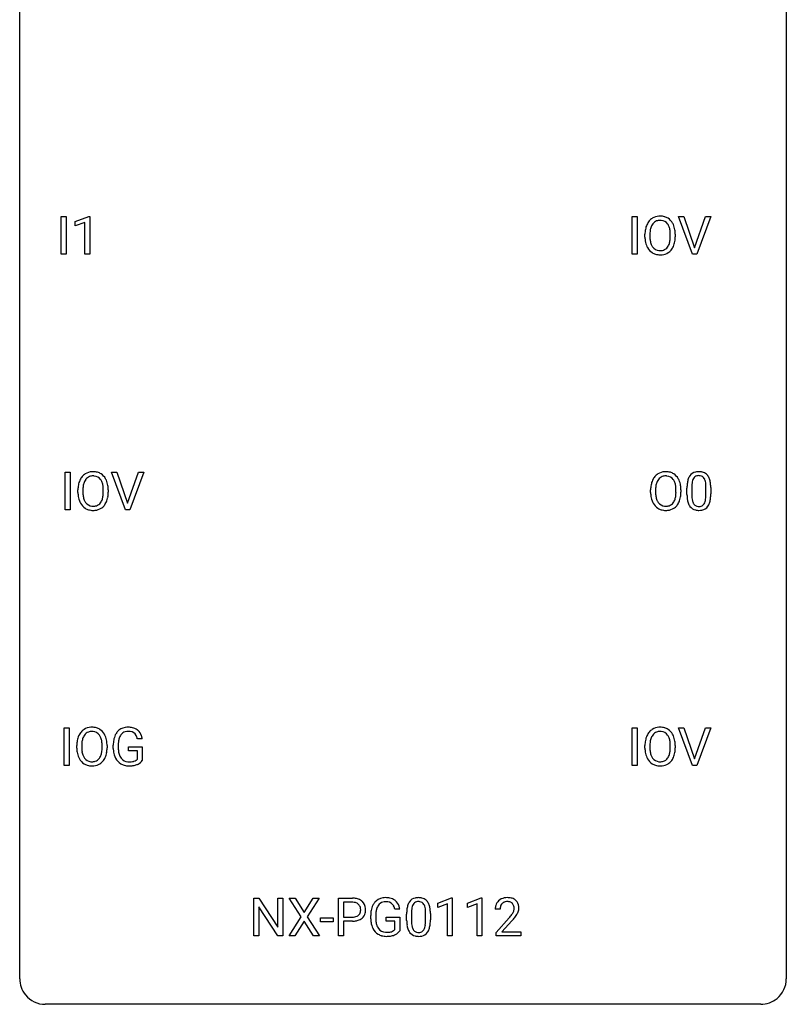
# Model space of a CAD drawing. Extents: x 2.8 to 26.6, y -2.8 to 60.7.
# Drawn here: x 2.8 to 26.6, y -2.8 to 27.8 of the extents above; entities that cross this region are included whole.
import ezdxf

# ---------------------------------------------------------------- set-up
doc = ezdxf.new("R2010")
doc.units = 0
doc.layers.add('DEFAULT_255_1_234', color=255, linetype='CONTINUOUS')
doc.layers.add('DEFAULT_255_2_778', color=255, linetype='CONTINUOUS')

msp = doc.modelspace()

# ---------------------------------------------------------------- linework, layer by layer
at = {"layer": 'DEFAULT_255_1_234'}
for p, q in [((4.069, 20.515), (4.069, 21.685)), ((4.069, 21.685), (4.223, 21.685)), ((4.223, 21.685), (4.223, 20.515)), ((4.506, 21.531), (4.931, 21.69)), ((4.506, 21.396), (4.506, 21.531)), ((4.805, 21.506), (4.506, 21.396)), ((4.805, 20.515), (4.805, 21.506)), ((4.931, 21.69), (4.955, 21.69)), ((4.955, 21.69), (4.955, 20.515)), ((21.806, 20.515), (21.806, 21.685)), ((21.806, 21.685), (21.96, 21.685)), ((21.96, 21.685), (21.96, 20.515)), ((23.675, 20.515), (23.242, 21.685)), ((23.242, 21.685), (23.41, 21.685)), ((23.41, 21.685), (23.742, 20.72)), ((23.742, 20.72), (24.076, 21.685)), ((24.245, 21.685), (23.811, 20.515)), ((24.076, 21.685), (24.245, 21.685)), ((22.201, 21.052), (22.201, 21.136)), ((22.354, 21.148), (22.354, 21.062)), ((22.988, 21.051), (22.988, 21.138)), ((23.141, 21.136), (23.141, 21.062)), ((4.223, 20.515), (4.069, 20.515)), ((4.955, 20.515), (4.805, 20.515)), ((21.96, 20.515), (21.806, 20.515)), ((23.811, 20.515), (23.675, 20.515)), ((4.193, 12.578), (4.193, 13.747)), ((4.193, 13.747), (4.347, 13.747)), ((4.347, 13.747), (4.347, 12.578)), ((6.062, 12.578), (5.629, 13.747)), ((5.629, 13.747), (5.797, 13.747)), ((5.797, 13.747), (6.13, 12.783)), ((6.13, 12.783), (6.464, 13.747)), ((6.632, 13.747), (6.199, 12.578)), ((6.464, 13.747), (6.632, 13.747)), ((4.588, 13.114), (4.588, 13.199)), ((4.742, 13.211), (4.742, 13.125)), ((5.375, 13.114), (5.375, 13.2)), ((5.529, 13.199), (5.529, 13.125)), ((22.377, 13.114), (22.377, 13.199)), ((22.531, 13.211), (22.531, 13.125)), ((23.164, 13.114), (23.164, 13.2)), ((23.318, 13.199), (23.318, 13.125)), ((23.506, 13.057), (23.506, 13.255)), ((23.654, 13.291), (23.654, 13.053)), ((24.095, 13.037), (24.095, 13.28)), ((24.244, 13.269), (24.244, 13.077)), ((4.347, 12.578), (4.193, 12.578)), ((6.199, 12.578), (6.062, 12.578)), ((4.157, 4.64), (4.157, 5.81)), ((4.157, 5.81), (4.311, 5.81)), ((4.311, 5.81), (4.311, 4.64)), ((21.806, 4.64), (21.806, 5.81)), ((21.806, 5.81), (21.96, 5.81)), ((21.96, 5.81), (21.96, 4.64)), ((23.675, 4.64), (23.242, 5.81)), ((23.242, 5.81), (23.41, 5.81)), ((23.41, 5.81), (23.742, 4.845)), ((23.742, 4.845), (24.076, 5.81)), ((24.245, 5.81), (23.811, 4.64)), ((24.076, 5.81), (24.245, 5.81)), ((4.552, 5.177), (4.552, 5.261)), ((4.705, 5.273), (4.705, 5.187)), ((5.339, 5.176), (5.339, 5.263)), ((5.492, 5.261), (5.492, 5.187)), ((5.686, 5.169), (5.686, 5.271)), ((5.841, 5.275), (5.841, 5.179)), ((6.163, 5.097), (6.163, 5.223)), ((6.163, 5.223), (6.587, 5.223)), ((6.587, 5.467), (6.433, 5.467)), ((6.587, 5.223), (6.587, 4.794)), ((22.201, 5.177), (22.201, 5.261)), ((22.354, 5.273), (22.354, 5.187)), ((22.988, 5.176), (22.988, 5.263)), ((23.141, 5.261), (23.141, 5.187)), ((6.434, 5.097), (6.163, 5.097)), ((6.434, 4.835), (6.434, 5.097)), ((4.311, 4.64), (4.157, 4.64)), ((21.96, 4.64), (21.806, 4.64)), ((23.811, 4.64), (23.675, 4.64)), ((10.049, -0.651), (10.049, 0.518)), ((10.049, 0.518), (10.204, 0.518)), ((10.204, 0.518), (10.794, -0.387)), ((10.794, -0.387), (10.794, 0.518)), ((10.794, 0.518), (10.948, 0.518)), ((10.948, 0.518), (10.948, -0.651)), ((11.524, -0.062), (11.154, 0.518)), ((11.154, 0.518), (11.335, 0.518)), ((11.335, 0.518), (11.617, 0.07)), ((11.617, 0.07), (11.897, 0.518)), ((12.078, 0.518), (11.709, -0.062)), ((11.897, 0.518), (12.078, 0.518)), ((12.683, -0.651), (12.683, 0.518)), ((12.683, 0.518), (13.115, 0.518)), ((12.837, 0.391), (12.837, -0.067)), ((13.123, 0.391), (12.837, 0.391)), ((15.766, 0.364), (16.192, 0.524)), ((15.766, 0.229), (15.766, 0.364)), ((16.065, 0.339), (15.766, 0.229)), ((16.065, -0.651), (16.065, 0.339)), ((16.192, 0.524), (16.215, 0.524)), ((16.215, 0.524), (16.215, -0.651)), ((16.689, 0.364), (17.115, 0.524)), ((16.689, 0.229), (16.689, 0.364)), ((16.989, 0.339), (16.689, 0.229)), ((16.989, -0.651), (16.989, 0.339)), ((17.115, 0.524), (17.138, 0.524)), ((17.138, 0.524), (17.138, -0.651)), ((10.793, -0.651), (10.204, 0.25)), ((10.204, 0.25), (10.204, -0.651)), ((14.584, 0.175), (14.43, 0.175)), ((14.798, -0.173), (14.798, 0.026)), ((14.947, 0.062), (14.947, -0.176)), ((15.388, -0.193), (15.388, 0.051)), ((15.536, 0.04), (15.536, -0.153)), ((17.7, 0.174), (17.551, 0.174)), ((11.145, -0.651), (11.524, -0.062)), ((11.617, -0.195), (11.327, -0.651)), ((11.904, -0.651), (11.617, -0.195)), ((11.709, -0.062), (12.087, -0.651)), ((12.123, -0.215), (12.123, -0.094)), ((12.123, -0.094), (12.515, -0.094)), ((12.515, -0.215), (12.123, -0.215)), ((12.515, -0.094), (12.515, -0.215)), ((12.837, -0.067), (13.115, -0.067)), ((13.113, -0.193), (12.837, -0.193)), ((12.837, -0.193), (12.837, -0.651)), ((13.683, -0.123), (13.683, -0.021)), ((13.838, -0.017), (13.838, -0.112)), ((14.16, -0.194), (14.16, -0.069)), ((14.16, -0.069), (14.584, -0.069)), ((14.431, -0.194), (14.16, -0.194)), ((14.431, -0.457), (14.431, -0.194)), ((14.584, -0.069), (14.584, -0.498)), ((17.574, -0.544), (17.979, -0.095)), ((18.066, -0.19), (17.753, -0.53)), ((17.574, -0.651), (17.574, -0.544)), ((17.753, -0.53), (18.34, -0.53)), ((18.34, -0.53), (18.34, -0.651)), ((10.204, -0.651), (10.049, -0.651)), ((10.948, -0.651), (10.793, -0.651)), ((11.327, -0.651), (11.145, -0.651)), ((12.087, -0.651), (11.904, -0.651)), ((12.837, -0.651), (12.683, -0.651)), ((16.215, -0.651), (16.065, -0.651)), ((17.138, -0.651), (16.989, -0.651)), ((18.34, -0.651), (17.574, -0.651))]:
    msp.add_line(p, q, dxfattribs=at)
for centre, radius, start, end in [((22.837, 21.175), 0.633, 155.8315, 169.509), ((22.709, 21.235), 0.491, 139.6258, 156.038), ((22.65, 21.282), 0.416, 122.6416, 139.3431), ((22.751, 21.228), 0.386, 143.5289, 163.2981), ((22.66, 21.264), 0.437, 93.0224, 122.4558), ((22.658, 21.299), 0.269, 110.8228, 143.9179), ((22.667, 21.261), 0.308, 89.3038, 109.9046), ((22.67, 21.167), 0.534, 89.9753, 93.6342), ((22.674, 21.207), 0.494, 73.7464, 90.4233), ((22.671, 21.195), 0.374, 84.3852, 90.0758), ((22.687, 21.299), 0.269, 36.1437, 85.6627), ((22.692, 21.275), 0.424, 57.6628, 73.4518), ((22.619, 21.246), 0.355, 20.3231, 36.4993), ((22.691, 21.277), 0.422, 29.144, 57.4147), ((22.598, 21.219), 0.532, 24.0983, 29.7324), ((22.494, 21.176), 0.644, 8.6655, 23.8241), ((23.027, 21.14), 0.826, 169.5254, 180.2765), ((23.182, 21.14), 0.828, 174.0509, 179.4177), ((22.942, 21.168), 0.586, 163.0419, 174.314), ((22.456, 21.186), 0.529, 7.8928, 20.2962), ((22.156, 21.142), 0.832, 359.7056, 8.036), ((22.271, 21.14), 0.871, 359.7807, 8.8219), ((23.03, 21.057), 0.829, 180.3724, 188.9252), ((22.83, 21.024), 0.626, 188.7215, 204.8241), ((23.132, 21.058), 0.778, 179.693, 188.7907), ((22.865, 21.016), 0.508, 188.6331, 202.563), ((22.74, 20.965), 0.373, 202.8081, 216.1194), ((22.607, 20.958), 0.369, 323.6548, 342.659), ((22.403, 21.024), 0.582, 342.4092, 353.6451), ((22.12, 21.059), 0.868, 353.403, 359.4848), ((22.506, 21.019), 0.632, 336.0278, 350.5787), ((22.277, 21.058), 0.864, 350.4877, 0.2625), ((22.75, 20.99), 0.54, 205.1184, 209.647), ((22.663, 20.935), 0.437, 209.0633, 237.3493), ((22.654, 20.924), 0.423, 237.5352, 252.1858), ((22.659, 20.9), 0.269, 215.0756, 264.638), ((22.669, 20.978), 0.478, 252.522, 270.4416), ((22.672, 20.983), 0.353, 263.8464, 270.0834), ((22.676, 20.957), 0.327, 269.3649, 287.5152), ((22.673, 21.046), 0.547, 269.9171, 276.3398), ((22.69, 20.932), 0.432, 275.8196, 302.1885), ((22.694, 20.893), 0.26, 288.063, 323.8113), ((22.701, 20.91), 0.407, 302.4806, 319.6144), ((22.641, 20.958), 0.484, 319.8877, 336.1328), ((5.047, 13.326), 0.437, 93.0224, 122.4558), ((5.058, 13.23), 0.534, 89.9753, 93.6342), ((5.062, 13.27), 0.494, 73.7464, 90.4233), ((22.836, 13.326), 0.437, 93.0224, 122.4558), ((22.847, 13.23), 0.534, 89.9753, 93.6342), ((22.851, 13.27), 0.494, 73.7464, 90.4233), ((23.871, 13.303), 0.46, 89.5284, 102.582), ((23.878, 13.299), 0.464, 77.0438, 90.5081), ((5.224, 13.238), 0.633, 155.8315, 169.509), ((5.096, 13.297), 0.491, 139.6258, 156.038), ((5.037, 13.345), 0.416, 122.6416, 139.3431), ((5.139, 13.29), 0.386, 143.5289, 163.2981), ((5.045, 13.361), 0.269, 110.8228, 143.9179), ((5.054, 13.323), 0.308, 89.3038, 109.9046), ((5.059, 13.257), 0.374, 84.3852, 90.0758), ((5.075, 13.361), 0.269, 36.1437, 85.6627), ((5.079, 13.338), 0.424, 57.6628, 73.4518), ((5.006, 13.308), 0.355, 20.3231, 36.4993), ((5.079, 13.34), 0.422, 29.144, 57.4147), ((4.985, 13.281), 0.532, 24.0983, 29.7324), ((4.882, 13.239), 0.644, 8.6655, 23.8241), ((23.013, 13.238), 0.633, 155.8315, 169.509), ((22.885, 13.297), 0.491, 139.6258, 156.038), ((22.826, 13.345), 0.416, 122.6416, 139.3431), ((22.927, 13.29), 0.386, 143.5289, 163.2981), ((22.834, 13.361), 0.269, 110.8228, 143.9179), ((22.843, 13.323), 0.308, 89.3038, 109.9046), ((22.848, 13.257), 0.374, 84.3852, 90.0758), ((22.864, 13.361), 0.269, 36.1437, 85.6627), ((22.868, 13.338), 0.424, 57.6628, 73.4518), ((22.795, 13.308), 0.355, 20.3231, 36.4993), ((22.867, 13.34), 0.422, 29.144, 57.4147), ((22.774, 13.281), 0.532, 24.0983, 29.7324), ((22.671, 13.239), 0.644, 8.6655, 23.8241), ((24.249, 13.311), 0.74, 164.3059, 173.9002), ((23.957, 13.395), 0.437, 148.7922, 164.5684), ((23.862, 13.448), 0.328, 144.5884, 148.1176), ((23.828, 13.472), 0.286, 101.6441, 144.5142), ((24.169, 13.343), 0.511, 163.3763, 172.1411), ((23.96, 13.407), 0.292, 149.4209, 163.6286), ((23.853, 13.471), 0.168, 105.7981, 149.7388), ((23.872, 13.404), 0.237, 89.3807, 105.6763), ((23.875, 13.378), 0.263, 81.106, 90.2185), ((23.893, 13.466), 0.173, 30.7408, 82.4657), ((23.919, 13.463), 0.295, 48.2779, 77.4995), ((23.841, 13.432), 0.236, 24.2871, 31.3936), ((23.723, 13.382), 0.363, 12.0806, 23.8174), ((23.448, 13.321), 0.646, 4.8362, 12.2905), ((23.926, 13.476), 0.281, 36.3142, 47.6306), ((23.839, 13.418), 0.386, 18.2932, 35.6769), ((23.585, 13.33), 0.654, 8.0247, 18.5605), ((5.414, 13.203), 0.826, 169.5254, 180.2765), ((5.57, 13.202), 0.828, 174.0509, 179.4177), ((5.329, 13.23), 0.586, 163.0419, 174.314), ((4.844, 13.248), 0.529, 7.8928, 20.2962), ((4.544, 13.205), 0.832, 359.7056, 8.036), ((4.658, 13.202), 0.871, 359.7807, 8.8219), ((23.203, 13.203), 0.826, 169.5254, 180.2765), ((23.359, 13.202), 0.828, 174.0509, 179.4177), ((23.118, 13.23), 0.586, 163.0419, 174.314), ((22.632, 13.248), 0.529, 7.8928, 20.2962), ((22.332, 13.205), 0.832, 359.7056, 8.036), ((22.447, 13.202), 0.871, 359.7807, 8.8219), ((24.7, 13.26), 1.195, 173.7676, 180.2316), ((24.802, 13.281), 1.148, 177.8632, 179.5044), ((24.499, 13.296), 0.844, 172.0259, 178.0703), ((23.027, 13.283), 1.068, 359.809, 4.9408), ((23.168, 13.269), 1.075, 1.1274, 8.1718), ((22.845, 13.256), 1.399, 0.5424, 1.3863), ((5.417, 13.12), 0.829, 180.3724, 188.9252), ((5.217, 13.086), 0.626, 188.7215, 204.8241), ((5.519, 13.121), 0.778, 179.693, 188.7907), ((5.253, 13.078), 0.508, 188.6331, 202.563), ((5.128, 13.028), 0.373, 202.8081, 216.1194), ((4.994, 13.02), 0.369, 323.6548, 342.659), ((4.791, 13.086), 0.582, 342.4092, 353.6451), ((4.508, 13.121), 0.868, 353.403, 359.4848), ((4.894, 13.081), 0.632, 336.0278, 350.5787), ((4.665, 13.121), 0.864, 350.4877, 0.2625), ((23.206, 13.12), 0.829, 180.3724, 188.9252), ((23.006, 13.086), 0.626, 188.7215, 204.8241), ((23.308, 13.121), 0.778, 179.693, 188.7907), ((23.042, 13.078), 0.508, 188.6331, 202.563), ((22.916, 13.028), 0.373, 202.8081, 216.1194), ((22.783, 13.02), 0.369, 323.6548, 342.659), ((22.58, 13.086), 0.582, 342.4092, 353.6451), ((22.297, 13.121), 0.868, 353.403, 359.4848), ((22.683, 13.081), 0.632, 336.0278, 350.5787), ((22.453, 13.121), 0.864, 350.4877, 0.2625), ((24.858, 13.074), 1.353, 180.7449, 181.151), ((24.578, 13.064), 1.072, 180.8976, 188.0056), ((24.182, 13.007), 0.673, 187.8816, 198.2347), ((24.695, 13.05), 1.04, 179.7996, 185.246), ((24.29, 13.011), 0.634, 185.1412, 193.008), ((24.026, 12.949), 0.363, 192.7898, 205.2508), ((23.579, 12.984), 0.512, 343.0499, 351.9393), ((23.233, 13.035), 0.862, 351.8069, 357.7959), ((22.909, 13.052), 1.186, 357.5872, 359.2678), ((23.483, 13.02), 0.758, 344.4935, 353.9765), ((23.019, 13.072), 1.225, 353.8442, 0.2288), ((5.138, 13.052), 0.54, 205.1184, 209.647), ((5.051, 12.998), 0.437, 209.0633, 237.3493), ((5.042, 12.986), 0.423, 237.5352, 252.1858), ((5.047, 12.963), 0.269, 215.0756, 264.638), ((5.056, 13.04), 0.478, 252.522, 270.4416), ((5.059, 13.046), 0.353, 263.8464, 270.0834), ((5.063, 13.02), 0.327, 269.3649, 287.5152), ((5.061, 13.109), 0.547, 269.9171, 276.3398), ((5.077, 12.995), 0.432, 275.8196, 302.1885), ((5.081, 12.955), 0.26, 288.063, 323.8113), ((5.089, 12.972), 0.407, 302.4806, 319.6144), ((5.028, 13.021), 0.484, 319.8877, 336.1328), ((22.926, 13.052), 0.54, 205.1184, 209.647), ((22.839, 12.998), 0.437, 209.0633, 237.3493), ((22.831, 12.986), 0.423, 237.5352, 252.1858), ((22.835, 12.963), 0.269, 215.0756, 264.638), ((22.845, 13.04), 0.478, 252.522, 270.4416), ((22.848, 13.046), 0.353, 263.8464, 270.0834), ((22.852, 13.02), 0.327, 269.3649, 287.5152), ((22.849, 13.109), 0.547, 269.9171, 276.3398), ((22.866, 12.995), 0.432, 275.8196, 302.1885), ((22.87, 12.955), 0.26, 288.063, 323.8113), ((22.878, 12.972), 0.407, 302.4806, 319.6144), ((22.817, 13.021), 0.484, 319.8877, 336.1328), ((23.934, 12.923), 0.41, 197.9694, 215.2624), ((23.832, 12.854), 0.287, 215.8618, 257.2789), ((23.921, 12.902), 0.248, 205.8005, 211.2538), ((23.869, 12.867), 0.185, 210.379, 238.4008), ((23.872, 13.009), 0.447, 256.6229, 270.5104), ((23.867, 12.872), 0.188, 239.6521, 265.9794), ((23.876, 12.939), 0.256, 265.1315, 270.0603), ((23.879, 12.907), 0.224, 269.3315, 287.2178), ((23.879, 13.021), 0.459, 269.5977, 281.6734), ((23.892, 12.856), 0.171, 287.7958, 329.0809), ((23.919, 12.854), 0.288, 280.5801, 324.9173), ((23.797, 12.916), 0.284, 328.6635, 343.3325), ((23.882, 12.88), 0.334, 324.9352, 328.616), ((23.782, 12.935), 0.447, 329.2804, 344.7473), ((5.011, 5.389), 0.437, 93.0224, 122.4558), ((5.021, 5.292), 0.534, 89.9753, 93.6342), ((5.025, 5.332), 0.494, 73.7464, 90.4233), ((6.115, 5.421), 0.402, 98.419, 139.6707), ((6.153, 5.236), 0.59, 89.7659, 99.4415), ((6.16, 5.243), 0.583, 78.0552, 90.4042), ((6.2, 5.424), 0.397, 54.638, 78.3339), ((22.66, 5.389), 0.437, 93.0224, 122.4558), ((22.67, 5.292), 0.534, 89.9753, 93.6342), ((22.674, 5.332), 0.494, 73.7464, 90.4233), ((5.188, 5.3), 0.633, 155.8315, 169.509), ((5.06, 5.36), 0.491, 139.6258, 156.038), ((5.001, 5.407), 0.416, 122.6416, 139.3431), ((5.102, 5.353), 0.386, 143.5289, 163.2981), ((5.009, 5.424), 0.269, 110.8228, 143.9179), ((5.018, 5.386), 0.308, 89.3038, 109.9046), ((5.022, 5.32), 0.374, 84.3852, 90.0758), ((5.038, 5.424), 0.269, 36.1437, 85.6627), ((5.043, 5.4), 0.424, 57.6628, 73.4518), ((4.97, 5.371), 0.355, 20.3231, 36.4993), ((5.042, 5.402), 0.422, 29.144, 57.4147), ((4.949, 5.344), 0.532, 24.0983, 29.7324), ((4.845, 5.301), 0.644, 8.6655, 23.8241), ((6.28, 5.333), 0.589, 154.2857, 170.3893), ((6.151, 5.392), 0.448, 139.8402, 153.9333), ((6.217, 5.379), 0.363, 144.3561, 162.8564), ((6.127, 5.442), 0.253, 105.6679, 144.2649), ((6.153, 5.349), 0.35, 89.415, 105.5823), ((6.158, 5.298), 0.401, 82.106, 90.2001), ((6.191, 5.462), 0.234, 27.7361, 84.5258), ((6.078, 5.406), 0.36, 9.7557, 27.3216), ((6.219, 5.456), 0.36, 50.0317, 54.1558), ((6.209, 5.447), 0.374, 18.1092, 49.7181), ((6.063, 5.394), 0.529, 7.9673, 18.6985), ((22.837, 5.3), 0.633, 155.8315, 169.509), ((22.709, 5.36), 0.491, 139.6258, 156.038), ((22.65, 5.407), 0.416, 122.6416, 139.3431), ((22.751, 5.353), 0.386, 143.5289, 163.2981), ((22.658, 5.424), 0.269, 110.8228, 143.9179), ((22.667, 5.386), 0.308, 89.3038, 109.9046), ((22.671, 5.32), 0.374, 84.3852, 90.0758), ((22.687, 5.424), 0.269, 36.1437, 85.6627), ((22.692, 5.4), 0.424, 57.6628, 73.4518), ((22.619, 5.371), 0.355, 20.3231, 36.4993), ((22.691, 5.402), 0.422, 29.144, 57.4147), ((22.598, 5.344), 0.532, 24.0983, 29.7324), ((22.494, 5.301), 0.644, 8.6655, 23.8241), ((5.378, 5.265), 0.826, 169.5254, 180.2765), ((5.533, 5.265), 0.828, 174.0509, 179.4177), ((5.293, 5.293), 0.586, 163.0419, 174.314), ((4.807, 5.311), 0.529, 7.8928, 20.2962), ((4.507, 5.267), 0.832, 359.7056, 8.036), ((4.622, 5.265), 0.871, 359.7807, 8.8219), ((6.596, 5.277), 0.91, 170.2024, 180.3561), ((6.731, 5.274), 0.89, 173.467, 179.9731), ((6.425, 5.312), 0.582, 162.6076, 173.678), ((23.027, 5.265), 0.826, 169.5254, 180.2765), ((23.182, 5.265), 0.828, 174.0509, 179.4177), ((22.942, 5.293), 0.586, 163.0419, 174.314), ((22.456, 5.311), 0.529, 7.8928, 20.2962), ((22.156, 5.267), 0.832, 359.7056, 8.036), ((22.271, 5.265), 0.871, 359.7807, 8.8219), ((5.381, 5.182), 0.829, 180.3724, 188.9252), ((5.181, 5.149), 0.626, 188.7215, 204.8241), ((5.483, 5.183), 0.778, 179.693, 188.7907), ((5.216, 5.141), 0.508, 188.6331, 202.563), ((5.091, 5.09), 0.373, 202.8081, 216.1194), ((4.958, 5.083), 0.369, 323.6548, 342.659), ((4.754, 5.149), 0.582, 342.4092, 353.6451), ((4.471, 5.184), 0.868, 353.403, 359.4848), ((4.857, 5.144), 0.632, 336.0278, 350.5787), ((4.628, 5.183), 0.864, 350.4877, 0.2625), ((6.473, 5.174), 0.787, 180.3883, 188.9219), ((6.287, 5.143), 0.599, 188.6921, 205.7821), ((6.54, 5.175), 0.699, 179.6556, 190.008), ((6.309, 5.133), 0.464, 189.8117, 206.6797), ((6.224, 5.093), 0.371, 207.1032, 217.7074), ((23.03, 5.182), 0.829, 180.3724, 188.9252), ((22.83, 5.149), 0.626, 188.7215, 204.8241), ((23.132, 5.183), 0.778, 179.693, 188.7907), ((22.865, 5.141), 0.508, 188.6331, 202.563), ((22.74, 5.09), 0.373, 202.8081, 216.1194), ((22.607, 5.083), 0.369, 323.6548, 342.659), ((22.403, 5.149), 0.582, 342.4092, 353.6451), ((22.12, 5.184), 0.868, 353.403, 359.4848), ((22.506, 5.144), 0.632, 336.0278, 350.5787), ((22.277, 5.183), 0.864, 350.4877, 0.2625), ((5.101, 5.115), 0.54, 205.1184, 209.647), ((5.014, 5.06), 0.437, 209.0633, 237.3493), ((5.005, 5.049), 0.423, 237.5352, 252.1858), ((5.01, 5.025), 0.269, 215.0756, 264.638), ((5.02, 5.103), 0.478, 252.522, 270.4416), ((5.023, 5.108), 0.353, 263.8464, 270.0834), ((5.027, 5.082), 0.327, 269.3649, 287.5152), ((5.024, 5.171), 0.547, 269.9171, 276.3398), ((5.041, 5.057), 0.432, 275.8196, 302.1885), ((5.045, 5.018), 0.26, 288.063, 323.8113), ((5.052, 5.035), 0.407, 302.4806, 319.6144), ((4.992, 5.083), 0.484, 319.8877, 336.1328), ((6.228, 5.117), 0.534, 206.1129, 207.4917), ((6.15, 5.071), 0.444, 206.7884, 238.6963), ((6.152, 5.076), 0.449, 238.8203, 253.2788), ((6.161, 5.038), 0.287, 216.7346, 265.6812), ((6.17, 5.143), 0.519, 253.5786, 270.4175), ((6.174, 5.128), 0.378, 264.7367, 270.0611), ((6.173, 5.551), 0.927, 269.997, 270.2525), ((6.176, 5.413), 0.662, 269.8336, 276.054), ((6.177, 5.42), 0.795, 270.02, 278.7495), ((6.197, 5.222), 0.471, 275.9894, 284.4615), ((6.211, 5.205), 0.578, 278.6622, 291.3045), ((6.217, 5.139), 0.385, 284.7034, 286.4954), ((6.257, 5.008), 0.248, 286.0771, 304.2626), ((6.271, 4.986), 0.222, 304.5892, 317.1073), ((6.262, 5.068), 0.432, 291.5695, 296.4549), ((6.304, 4.993), 0.346, 295.8438, 324.855), ((22.75, 5.115), 0.54, 205.1184, 209.647), ((22.663, 5.06), 0.437, 209.0633, 237.3493), ((22.654, 5.049), 0.423, 237.5352, 252.1858), ((22.659, 5.025), 0.269, 215.0756, 264.638), ((22.669, 5.103), 0.478, 252.522, 270.4416), ((22.672, 5.108), 0.353, 263.8464, 270.0834), ((22.676, 5.082), 0.327, 269.3649, 287.5152), ((22.673, 5.171), 0.547, 269.9171, 276.3398), ((22.69, 5.057), 0.432, 275.8196, 302.1885), ((22.694, 5.018), 0.26, 288.063, 323.8113), ((22.701, 5.035), 0.407, 302.4806, 319.6144), ((22.641, 5.083), 0.484, 319.8877, 336.1328), ((13.119, -0.088), 0.606, 78.8378, 90.3984), ((13.115, -0.032), 0.424, 87.8575, 88.8), ((13.12, 0.056), 0.336, 75.2762, 88.2915), ((13.15, 0.161), 0.226, 46.8629, 75.6677), ((13.16, 0.114), 0.4, 58.9633, 79.0811), ((13.165, 0.178), 0.203, 15.7442, 46.6203), ((13.191, 0.17), 0.336, 48.0198, 58.4472), ((13.199, 0.179), 0.324, 3.3375, 48.1767), ((14.149, 0.1), 0.448, 139.8402, 153.9333), ((14.113, 0.129), 0.402, 98.419, 139.6707), ((14.125, 0.15), 0.253, 105.6679, 144.2649), ((14.151, -0.056), 0.59, 89.7659, 99.4415), ((14.15, 0.057), 0.35, 89.415, 105.5823), ((14.157, -0.049), 0.583, 78.0552, 90.4042), ((14.155, 0.006), 0.401, 82.106, 90.2001), ((14.188, 0.17), 0.234, 27.7361, 84.5258), ((14.198, 0.133), 0.397, 54.638, 78.3339), ((14.217, 0.165), 0.36, 50.0317, 54.1558), ((14.206, 0.155), 0.374, 18.1092, 49.7181), ((15.25, 0.166), 0.437, 148.7922, 164.5684), ((15.155, 0.219), 0.328, 144.5884, 148.1176), ((15.12, 0.243), 0.286, 101.6441, 144.5142), ((15.252, 0.177), 0.292, 149.4209, 163.6286), ((15.146, 0.241), 0.168, 105.7981, 149.7388), ((15.163, 0.074), 0.46, 89.5284, 102.582), ((15.164, 0.175), 0.237, 89.3807, 105.6763), ((15.171, 0.07), 0.464, 77.0438, 90.5081), ((15.168, 0.149), 0.263, 81.106, 90.2185), ((15.186, 0.237), 0.173, 30.7408, 82.4657), ((15.211, 0.234), 0.295, 48.2779, 77.4995), ((15.133, 0.203), 0.236, 24.2871, 31.3936), ((15.218, 0.247), 0.281, 36.3142, 47.6306), ((15.131, 0.188), 0.386, 18.2932, 35.6769), ((14.877, 0.101), 0.654, 8.0247, 18.5605), ((17.878, 0.2), 0.324, 133.4541, 162.947), ((17.896, 0.181), 0.35, 100.7869, 133.4384), ((17.911, 0.205), 0.208, 136.1757, 166.3675), ((17.899, 0.215), 0.192, 129.7279, 135.7542), ((17.907, 0.203), 0.207, 102.1739, 129.2062), ((17.931, 0.026), 0.508, 89.6605, 101.3704), ((17.931, 0.099), 0.313, 89.5461, 102.5419), ((17.937, 0.032), 0.502, 78.2171, 90.413), ((17.934, 0.153), 0.259, 82.1602, 90.1506), ((17.948, 0.227), 0.184, 43.4415, 83.1661), ((17.973, 0.194), 0.336, 55.9268, 78.4889), ((17.94, 0.219), 0.195, 16.1715, 43.5284), ((17.992, 0.228), 0.297, 47.9292, 55.4054), ((18.003, 0.238), 0.283, 4.3348, 48.0561), ((13.179, 0.131), 0.188, 311.7855, 347.2861), ((13.102, 0.162), 0.268, 359.4672, 15.5934), ((13.081, 0.156), 0.289, 346.6893, 0.1059), ((13.005, 0.159), 0.365, 359.6351, 0.0053), ((13.225, 0.122), 0.295, 310.8832, 346.5426), ((13.089, 0.157), 0.435, 346.1878, 0.506), ((13.076, 0.161), 0.448, 359.9478, 4.6829), ((14.593, -0.015), 0.91, 170.2024, 180.3561), ((14.277, 0.041), 0.589, 154.2857, 170.3893), ((14.728, -0.017), 0.89, 173.467, 179.9731), ((14.422, 0.02), 0.582, 162.6076, 173.678), ((14.214, 0.087), 0.363, 144.3561, 162.8564), ((14.075, 0.114), 0.36, 9.7557, 27.3216), ((14.06, 0.102), 0.529, 7.9673, 18.6985), ((15.993, 0.031), 1.195, 173.7676, 180.2316), ((15.541, 0.082), 0.74, 164.3059, 173.9002), ((15.791, 0.066), 0.844, 172.0259, 178.0703), ((16.094, 0.052), 1.148, 177.8632, 179.5044), ((15.461, 0.114), 0.511, 163.3763, 172.1411), ((15.016, 0.153), 0.363, 12.0806, 23.8174), ((14.74, 0.092), 0.646, 4.8362, 12.2905), ((14.319, 0.054), 1.068, 359.809, 4.9408), ((14.461, 0.04), 1.075, 1.1274, 8.1718), ((14.137, 0.027), 1.399, 0.5424, 1.3863), ((17.958, 0.178), 0.407, 163.2879, 180.5582), ((18.012, 0.178), 0.312, 165.9093, 178.8684), ((18.098, 0.174), 0.398, 178.4382, 180.0084), ((17.158, 0.668), 1.119, 320.7373, 323.9737), ((17.55, 0.384), 0.635, 323.8962, 328.6421), ((17.755, 0.258), 0.395, 328.8299, 331.7899), ((17.855, 0.206), 0.282, 331.4255, 352.9365), ((17.889, 0.205), 0.248, 359.4866, 15.934), ((17.868, 0.203), 0.269, 353.2249, 0.0169), ((17.664, 0.332), 0.641, 326.9135, 338.3505), ((17.936, 0.227), 0.35, 337.8914, 358.9968), ((17.893, 0.221), 0.393, 359.9252, 5.5968), ((13.114, 0.563), 0.757, 269.897, 275.0189), ((13.117, 0.355), 0.423, 269.6593, 279.4154), ((13.137, 0.342), 0.535, 274.685, 287.0245), ((13.143, 0.206), 0.271, 279.205, 294.9901), ((13.172, 0.141), 0.2, 295.2888, 311.2911), ((13.194, 0.163), 0.347, 286.6925, 310.2288), ((14.47, -0.117), 0.787, 180.3883, 188.9219), ((14.285, -0.149), 0.599, 188.6921, 205.7821), ((14.538, -0.117), 0.699, 179.6556, 190.008), ((14.306, -0.159), 0.464, 189.8117, 206.6797), ((16.151, -0.155), 1.353, 180.7449, 181.151), ((15.871, -0.165), 1.072, 180.8976, 188.0056), ((15.987, -0.179), 1.04, 179.7996, 185.246), ((15.583, -0.218), 0.634, 185.1412, 193.008), ((14.525, -0.194), 0.862, 351.8069, 357.7959), ((14.201, -0.178), 1.186, 357.5872, 359.2678), ((14.775, -0.209), 0.758, 344.4935, 353.9765), ((14.311, -0.157), 1.225, 353.8442, 0.2288), ((16.63, 1.098), 1.801, 318.5132, 320.7828), ((16.883, 0.903), 1.611, 317.2587, 319.9046), ((17.266, 0.587), 1.115, 319.6473, 327.0958), ((14.225, -0.174), 0.534, 206.1129, 207.4917), ((14.148, -0.221), 0.444, 206.7884, 238.6963), ((14.221, -0.198), 0.371, 207.1032, 217.7074), ((14.15, -0.216), 0.449, 238.8203, 253.2788), ((14.158, -0.254), 0.287, 216.7346, 265.6812), ((14.171, -0.163), 0.378, 264.7367, 270.0611), ((14.173, 0.121), 0.662, 269.8336, 276.054), ((14.194, -0.069), 0.471, 275.9894, 284.4615), ((14.214, -0.153), 0.385, 284.7034, 286.4954), ((14.255, -0.284), 0.248, 286.0771, 304.2626), ((14.268, -0.306), 0.222, 304.5892, 317.1073), ((14.26, -0.223), 0.432, 291.5695, 296.4549), ((14.301, -0.299), 0.346, 295.8438, 324.855), ((15.475, -0.223), 0.673, 187.8816, 198.2347), ((15.226, -0.306), 0.41, 197.9694, 215.2624), ((15.124, -0.375), 0.287, 215.8618, 257.2789), ((15.318, -0.28), 0.363, 192.7898, 205.2508), ((15.214, -0.327), 0.248, 205.8005, 211.2538), ((15.161, -0.362), 0.185, 210.379, 238.4008), ((15.159, -0.357), 0.188, 239.6521, 265.9794), ((15.168, -0.29), 0.256, 265.1315, 270.0603), ((15.171, -0.323), 0.224, 269.3315, 287.2178), ((15.185, -0.373), 0.171, 287.7958, 329.0809), ((15.212, -0.375), 0.288, 280.5801, 324.9173), ((15.089, -0.313), 0.284, 328.6635, 343.3325), ((14.872, -0.245), 0.512, 343.0499, 351.9393), ((15.174, -0.349), 0.334, 324.9352, 328.616), ((15.075, -0.294), 0.447, 329.2804, 344.7473), ((14.167, -0.149), 0.519, 253.5786, 270.4175), ((14.171, 0.26), 0.927, 269.997, 270.2525), ((14.175, 0.128), 0.795, 270.02, 278.7495), ((14.209, -0.087), 0.578, 278.6622, 291.3045), ((15.164, -0.22), 0.447, 256.6229, 270.5104), ((15.171, -0.208), 0.459, 269.5977, 281.6734)]:
    msp.add_arc(centre, radius, start, end, dxfattribs=at)
at = {"layer": 'DEFAULT_255_2_778'}
for p, q in [((2.779, -1.984), (2.779, 59.928)), ((26.591, 59.928), (26.591, -1.984)), ((25.797, -2.778), (3.572, -2.778))]:
    msp.add_line(p, q, dxfattribs=at)
for centre, start, end in [((3.57, -1.986), 179.8524, 219.1642), ((25.8, -1.986), 309.4762, 0.1483), ((3.57, -1.987), 219.1282, 270.1454), ((25.799, -1.987), 269.8517, 309.5112)]:
    msp.add_arc(centre, 0.791, start, end, dxfattribs=at)

doc.saveas('drawing.dxf')
